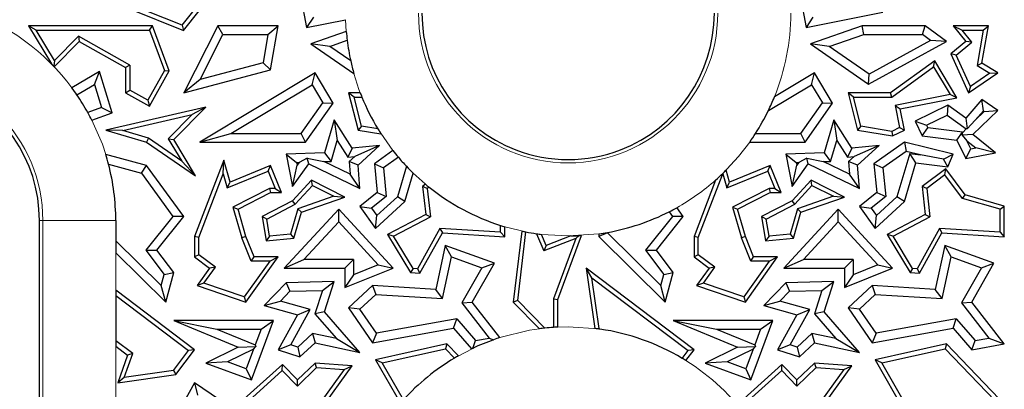
# Model space of a CAD drawing. Units: millimetres. Extents: x 0 to 420, y 0 to 297.
# Drawn here: x 120 to 136, y 192 to 198 of the extents above; entities that cross this region are included whole.
import ezdxf

# ---------------------------------------------------------------- set-up
doc = ezdxf.new("R2010")
doc.units = ezdxf.units.MM

msp = doc.modelspace()

# ---------------------------------------------------------------- linework, layer by layer
at = {"color": 7, "linetype": 'Continuous', "lineweight": 25}
for p, q in [((124.3793, 199.2034), (124.5495, 198.2943)), ((132.5793, 199.2034), (132.7495, 198.2943)), ((121.6585, 198.5945), (122.5295, 198.2466)), ((122.507, 198.3315), (121.9286, 198.5626)), ((122.507, 198.3315), (122.7055, 198.5805)), ((122.5295, 198.2466), (122.787, 198.5696)), ((132.7495, 198.2943), (134.0117, 198.5446)), ((122.507, 198.3315), (122.5295, 198.2466)), ((124.6619, 198.4604), (124.5495, 198.2943)), ((124.5495, 198.2943), (125.191, 198.4215)), ((132.8619, 198.4604), (132.7495, 198.2943)), ((120.1097, 198.251), (119.9848, 198.3215)), ((119.9848, 198.3215), (120.3627, 197.695)), ((122.0204, 198.3215), (119.9848, 198.3215)), ((120.4115, 197.7506), (120.1097, 198.251)), ((120.1097, 198.251), (121.9713, 198.251)), ((121.9713, 198.251), (122.0204, 198.3215)), ((121.9713, 198.251), (122.2169, 197.5864)), ((122.2943, 197.5804), (122.0204, 198.3215)), ((123.0907, 198.3215), (122.5336, 197.2225)), ((122.8017, 197.4393), (123.1774, 198.1805)), ((123.1774, 198.1805), (123.0907, 198.3215)), ((124.0819, 198.3215), (123.0907, 198.3215)), ((123.1774, 198.1805), (123.9147, 198.1805)), ((123.9147, 198.1805), (123.8347, 197.7125)), ((123.9147, 198.1805), (124.0819, 198.3215)), ((123.9584, 197.5994), (124.0819, 198.3215)), ((125.2017, 198.2279), (124.622, 198.027)), ((133.6717, 198.3215), (132.822, 198.027)), ((133.1299, 197.9844), (133.6954, 198.1805)), ((133.6954, 198.1805), (133.6717, 198.3215)), ((134.7068, 198.3215), (133.6717, 198.3215)), ((133.6954, 198.1805), (134.6598, 198.1805)), ((134.6598, 198.1805), (134.7068, 198.3215)), ((134.7936, 198.0801), (134.6598, 198.1805)), ((135.0534, 198.0615), (134.7068, 198.3215)), ((135.162, 198.3215), (135.3721, 198.0615)), ((135.162, 198.3215), (135.3096, 198.251)), ((135.7416, 198.3215), (135.162, 198.3215)), ((135.4708, 198.0516), (135.3096, 198.251)), ((135.3096, 198.251), (135.6579, 198.251)), ((135.6579, 198.251), (135.5583, 197.6715)), ((135.6359, 197.7067), (135.7416, 198.3215)), ((135.6579, 198.251), (135.7416, 198.3215)), ((120.4088, 197.6475), (120.8176, 198.0615)), ((120.8051, 198.1493), (120.4115, 197.7506)), ((121.6502, 197.6779), (120.8051, 198.1493)), ((120.8051, 198.1493), (120.8176, 198.0615)), ((120.8176, 198.0615), (121.5797, 197.6365)), ((124.9299, 197.9844), (124.622, 198.027)), ((124.622, 198.027), (125.3263, 197.5362)), ((124.9299, 197.9844), (125.2164, 198.0837)), ((133.1299, 197.9844), (132.822, 198.027)), ((132.822, 198.027), (133.776, 197.3622)), ((133.776, 197.3622), (135.0534, 198.0615)), ((134.7936, 198.0801), (133.785, 197.5279)), ((135.0534, 198.0615), (134.7936, 198.0801)), ((135.3721, 198.0615), (135.1268, 197.8594)), ((135.2134, 197.8394), (135.4708, 198.0516)), ((135.4708, 198.0516), (135.3721, 198.0615)), ((125.2742, 197.7445), (124.9299, 197.9844)), ((133.785, 197.5279), (133.1299, 197.9844)), ((135.2134, 197.8394), (135.1268, 197.8594)), ((135.1268, 197.8594), (135.4169, 197.2225)), ((120.4115, 197.7506), (120.4003, 197.6563)), ((121.6502, 197.6779), (121.5797, 197.6365)), ((121.6502, 197.6779), (121.6502, 197.2639)), ((123.8347, 197.7125), (122.8017, 197.4393)), ((123.9584, 197.5994), (123.8347, 197.7125)), ((134.8626, 197.7491), (134.1362, 197.2225)), ((134.8416, 197.6467), (134.8626, 197.7491)), ((135.2249, 197.1416), (134.8626, 197.7491)), ((135.4464, 197.3278), (135.2134, 197.8394)), ((135.5583, 197.6715), (135.6359, 197.7067)), ((135.896, 197.5478), (135.6359, 197.7067)), ((121.1478, 197.574), (120.6987, 197.3031)), ((121.0659, 197.3599), (121.1478, 197.574)), ((121.3561, 196.8944), (121.1478, 197.574)), ((121.5797, 197.6365), (121.5797, 197.2225)), ((122.2169, 197.5864), (121.9452, 197.0993)), ((121.9724, 197.0034), (122.2943, 197.5804)), ((122.2169, 197.5864), (122.2943, 197.5804)), ((122.5336, 197.2225), (123.9584, 197.5994)), ((124.688, 197.5478), (122.7947, 196.4138)), ((124.6395, 197.3543), (124.688, 197.5478)), ((124.985, 197.0519), (124.688, 197.5478)), ((132.888, 197.5478), (132.2298, 197.1536)), ((132.8395, 197.3543), (132.888, 197.5478)), ((133.185, 197.0519), (132.888, 197.5478)), ((133.776, 197.3622), (133.785, 197.5279)), ((134.1591, 197.1519), (134.8416, 197.6467)), ((134.8416, 197.6467), (135.1129, 197.1916)), ((135.4169, 197.2225), (135.896, 197.5478)), ((135.7659, 197.5447), (135.4464, 197.3278)), ((135.5583, 197.6715), (135.7659, 197.5447)), ((135.7659, 197.5447), (135.896, 197.5478)), ((120.7807, 197.1879), (121.0659, 197.3599)), ((121.0659, 197.3599), (121.1822, 196.9805)), ((122.8017, 197.4393), (122.5336, 197.2225)), ((121.5797, 197.2225), (121.6502, 197.2639)), ((121.5797, 197.2225), (121.9724, 197.0034)), ((121.9452, 197.0993), (121.6502, 197.2639)), ((123.3047, 196.5549), (124.6395, 197.3543)), ((124.6395, 197.3543), (124.8168, 197.0583)), ((125.3295, 197.1519), (125.2388, 197.2225)), ((125.4301, 197.2225), (125.2388, 197.2225)), ((125.2388, 197.2225), (125.394, 196.6107)), ((132.13, 196.9294), (132.8395, 197.3543)), ((132.8395, 197.3543), (133.0168, 197.0583)), ((133.5295, 197.1519), (133.4388, 197.2225)), ((134.1362, 197.2225), (133.4388, 197.2225)), ((133.4388, 197.2225), (133.594, 196.6107)), ((134.1591, 197.1519), (134.1362, 197.2225)), ((135.4464, 197.3278), (135.4169, 197.2225)), ((121.9452, 197.0993), (121.9724, 197.0034)), ((124.4606, 196.5549), (124.8168, 197.0583)), ((124.5336, 196.4138), (124.985, 197.0519)), ((124.8168, 197.0583), (124.985, 197.0519)), ((125.3295, 197.1519), (125.4579, 197.1519)), ((125.451, 196.6728), (125.3295, 197.1519)), ((132.6606, 196.5549), (133.0168, 197.0583)), ((132.7336, 196.4138), (133.185, 197.0519)), ((133.0168, 197.0583), (133.185, 197.0519)), ((133.651, 196.6728), (133.5295, 197.1519)), ((133.5295, 197.1519), (134.1591, 197.1519)), ((135.1129, 197.1916), (134.2137, 197.0162)), ((134.2964, 196.9605), (135.2249, 197.1416)), ((135.2249, 197.1416), (135.1129, 197.1916)), ((135.6359, 197.1131), (135.3721, 196.8078)), ((135.6595, 196.9247), (135.6359, 197.1131)), ((135.896, 196.9319), (135.6359, 197.1131)), ((121.1822, 196.9805), (120.9594, 196.8982)), ((121.026, 196.7724), (121.3561, 196.8944)), ((121.1822, 196.9805), (121.3561, 196.8944)), ((122.8943, 196.9881), (121.252, 196.6107)), ((122.3685, 196.4555), (122.8943, 196.9881)), ((122.8943, 196.9881), (122.6737, 196.865)), ((134.2137, 197.0162), (134.285, 196.6506)), ((134.2137, 197.0162), (134.2964, 196.9605)), ((134.3647, 196.6107), (134.2964, 196.9605)), ((135.0777, 197.0172), (134.5386, 196.7566)), ((135.0777, 197.0172), (135.0639, 196.8539)), ((135.3721, 196.8078), (135.0777, 197.0172)), ((135.4869, 196.5363), (135.896, 196.9319)), ((135.5264, 196.7706), (135.6595, 196.9247)), ((135.5264, 196.7706), (135.6747, 196.9141)), ((135.6595, 196.9247), (135.6747, 196.9141)), ((135.6747, 196.9141), (135.896, 196.9319)), ((121.5308, 196.6024), (122.6737, 196.865)), ((122.6737, 196.865), (122.2798, 196.466)), ((125.0045, 196.7757), (124.8444, 196.2347)), ((125.0045, 196.7757), (125.052, 196.4391)), ((125.2992, 196.314), (125.0045, 196.7757)), ((133.2045, 196.7757), (133.0444, 196.2347)), ((133.2045, 196.7757), (133.252, 196.4391)), ((133.4992, 196.314), (133.2045, 196.7757)), ((134.5386, 196.7566), (134.727, 196.691)), ((134.5386, 196.7566), (134.6549, 196.5162)), ((134.727, 196.691), (135.0639, 196.8539)), ((135.0639, 196.8539), (135.38, 196.6291)), ((135.3721, 196.8078), (135.3935, 196.6301)), ((135.5264, 196.7706), (135.3935, 196.6301)), ((121.5308, 196.6024), (121.252, 196.6107)), ((121.252, 196.6107), (121.9229, 196.4138)), ((121.9536, 196.4783), (121.5308, 196.6024)), ((122.7947, 196.4138), (123.3047, 196.5549)), ((123.3047, 196.5549), (124.4606, 196.5549)), ((124.5336, 196.4138), (124.4606, 196.5549)), ((125.451, 196.6728), (125.394, 196.6107)), ((125.394, 196.6107), (125.771, 196.5488)), ((125.7212, 196.6284), (125.451, 196.6728)), ((131.92, 196.5549), (132.6606, 196.5549)), ((132.7336, 196.4138), (132.6606, 196.5549)), ((133.651, 196.6728), (133.594, 196.6107)), ((133.594, 196.6107), (134.1692, 196.5162)), ((134.1586, 196.5894), (133.651, 196.6728)), ((134.285, 196.6506), (134.1586, 196.5894)), ((134.1586, 196.5894), (134.1692, 196.5162)), ((134.1692, 196.5162), (134.3647, 196.6107)), ((134.285, 196.6506), (134.3647, 196.6107)), ((134.6549, 196.5162), (134.7483, 196.647)), ((134.727, 196.691), (134.7483, 196.647)), ((135.3179, 196.5781), (134.7483, 196.647)), ((135.2245, 196.4473), (135.3179, 196.5781)), ((135.3132, 196.5289), (135.3209, 196.572)), ((135.3209, 196.572), (135.3179, 196.5781)), ((135.3209, 196.572), (135.38, 196.6291)), ((135.3935, 196.6301), (135.38, 196.6291)), ((121.9536, 196.4783), (121.9229, 196.4138)), ((121.9229, 196.4138), (122.7287, 195.8582)), ((122.4993, 196.1021), (121.9536, 196.4783)), ((122.2798, 196.466), (122.3685, 196.4555)), ((122.2798, 196.466), (122.4993, 196.1021)), ((122.7287, 195.8582), (122.3685, 196.4555)), ((122.7947, 196.4138), (124.5336, 196.4138)), ((124.9508, 196.097), (125.052, 196.4391)), ((125.052, 196.4391), (125.227, 196.165)), ((131.8248, 196.4138), (132.7336, 196.4138)), ((133.1508, 196.097), (133.252, 196.4391)), ((133.252, 196.4391), (133.427, 196.165)), ((134.3647, 196.4138), (133.8625, 196.0555)), ((134.3647, 196.4138), (134.3936, 196.2612)), ((135.162, 196.2141), (134.3647, 196.4138)), ((134.6549, 196.5162), (135.2245, 196.4473)), ((135.2245, 196.4473), (135.3721, 196.142)), ((135.4869, 196.5363), (135.3132, 196.5289)), ((135.3132, 196.5289), (135.3866, 196.4361)), ((135.3866, 196.4361), (135.5334, 196.3164)), ((135.4519, 196.3009), (135.3866, 196.4361)), ((135.857, 196.2347), (135.4869, 196.5363)), ((124.8444, 196.2347), (124.2162, 196.2141)), ((124.8444, 196.2347), (124.9508, 196.097)), ((125.2992, 196.314), (125.227, 196.165)), ((125.7485, 196.3588), (125.2992, 196.314)), ((125.7485, 196.3588), (125.3396, 196.1762)), ((125.394, 196.0349), (125.7485, 196.3588)), ((125.9672, 196.2729), (125.6625, 196.0555)), ((133.0444, 196.2347), (132.4162, 196.2141)), ((133.0444, 196.2347), (133.1508, 196.097)), ((133.4992, 196.314), (133.427, 196.165)), ((133.9485, 196.3588), (133.4992, 196.314)), ((133.9485, 196.3588), (133.5396, 196.1762)), ((133.594, 196.0349), (133.9485, 196.3588)), ((134.3936, 196.2612), (134.011, 195.9882)), ((134.4501, 196.2243), (134.2405, 195.5161)), ((134.6253, 196.2031), (134.3936, 196.2612)), ((134.4501, 196.2243), (134.6253, 196.2031)), ((134.5515, 196.0699), (134.4501, 196.2243)), ((135.3721, 196.142), (135.4519, 196.3009)), ((135.3721, 196.142), (135.857, 196.2347)), ((135.4519, 196.3009), (135.5334, 196.3164)), ((135.857, 196.2347), (135.5334, 196.3164)), ((121.9229, 196.028), (121.2534, 196.2098)), ((122.4993, 196.1021), (122.7287, 195.8582)), ((123.19, 196.116), (122.7097, 194.863)), ((123.1807, 195.8948), (123.19, 196.116)), ((123.2943, 195.7566), (123.19, 196.116)), ((124.2162, 196.2141), (124.3864, 196.0785)), ((124.2162, 196.2141), (124.3198, 195.6831)), ((124.3864, 196.0785), (124.4289, 196.0799)), ((124.3864, 196.0785), (124.3953, 196.0327)), ((124.4289, 196.0799), (124.3953, 196.0327)), ((124.5602, 196.1504), (124.4289, 196.0799)), ((124.5602, 196.1504), (124.8314, 196.0931)), ((124.5846, 196.0555), (124.5602, 196.1504)), ((124.8314, 196.0931), (124.9508, 196.097)), ((125.2644, 195.8843), (124.8314, 196.0931)), ((125.227, 196.165), (125.3396, 196.1762)), ((125.2479, 196.0925), (125.3396, 196.1762)), ((125.2479, 196.0925), (125.2644, 195.8843)), ((125.394, 196.0349), (125.2479, 196.0925)), ((126.0566, 196.1634), (125.811, 195.9882)), ((132.4162, 196.2141), (132.5864, 196.0785)), ((132.4162, 196.2141), (132.5198, 195.6831)), ((132.5864, 196.0785), (132.6289, 196.0799)), ((132.5864, 196.0785), (132.5953, 196.0327)), ((132.6289, 196.0799), (132.5953, 196.0327)), ((132.7602, 196.1504), (132.6289, 196.0799)), ((132.7602, 196.1504), (133.0314, 196.0931)), ((132.7846, 196.0555), (132.7602, 196.1504)), ((133.0314, 196.0931), (133.1508, 196.097)), ((133.4644, 195.8843), (133.0314, 196.0931)), ((133.427, 196.165), (133.5396, 196.1762)), ((133.4479, 196.0925), (133.5396, 196.1762)), ((133.4479, 196.0925), (133.4644, 195.8843)), ((133.594, 196.0349), (133.4479, 196.0925)), ((134.3647, 195.4384), (134.5515, 196.0699)), ((134.5515, 196.0699), (135.0777, 196.0063)), ((135.0028, 196.1333), (134.6253, 196.2031)), ((135.0028, 196.1333), (135.162, 196.2141)), ((135.0777, 196.0063), (135.0028, 196.1333)), ((135.0777, 196.0063), (135.162, 196.2141)), ((121.2987, 196.0513), (121.8381, 195.9049)), ((121.8381, 195.9049), (121.9229, 196.028)), ((121.8381, 195.9049), (122.3561, 195.1936)), ((122.5336, 195.1894), (121.9229, 196.028)), ((123.2484, 195.6617), (123.9198, 195.936)), ((123.9584, 196.028), (123.2943, 195.7566)), ((123.9198, 195.936), (123.9584, 196.028)), ((123.9198, 195.936), (124.035, 195.6541)), ((124.14, 195.5836), (123.9584, 196.028)), ((124.3198, 195.6831), (124.5846, 196.0555)), ((124.3198, 195.6831), (124.3953, 196.0327)), ((124.5846, 196.0555), (125.4244, 195.6505)), ((125.4244, 195.6505), (125.394, 196.0349)), ((125.6625, 196.0555), (125.811, 195.9882)), ((125.6625, 196.0555), (125.7096, 195.5836)), ((125.811, 195.9882), (125.8576, 195.5209)), ((126.1885, 196.0161), (126.0405, 195.5161)), ((126.1647, 195.4384), (126.3017, 195.9015)), ((131.4943, 195.7566), (131.4373, 195.9528)), ((131.4484, 195.6617), (132.1198, 195.936)), ((132.1584, 196.028), (131.4943, 195.7566)), ((132.1198, 195.936), (132.1584, 196.028)), ((132.1198, 195.936), (132.235, 195.6541)), ((132.34, 195.5836), (132.1584, 196.028)), ((132.5198, 195.6831), (132.7846, 196.0555)), ((132.5198, 195.6831), (132.5953, 196.0327)), ((132.7846, 196.0555), (133.6244, 195.6505)), ((133.6244, 195.6505), (133.594, 196.0349)), ((133.8625, 196.0555), (134.011, 195.9882)), ((133.8625, 196.0555), (133.9096, 195.5836)), ((134.011, 195.9882), (134.0576, 195.5209)), ((135.0419, 195.9745), (134.6549, 195.6831)), ((135.0277, 195.8755), (135.0419, 195.9745)), ((135.3603, 195.5466), (135.0419, 195.9745)), ((122.7802, 194.8499), (123.1807, 195.8948)), ((123.1807, 195.8948), (123.2484, 195.6617)), ((123.2484, 195.6617), (123.2943, 195.7566)), ((124.6306, 195.7873), (124.3198, 195.4516)), ((124.6463, 195.7004), (124.6306, 195.7873)), ((125.179, 195.5114), (124.6306, 195.7873)), ((125.4244, 195.6505), (125.2644, 195.8843)), ((131.2651, 195.7902), (130.9097, 194.863)), ((130.9802, 194.8499), (131.3807, 195.8948)), ((131.3807, 195.8948), (131.3808, 195.8971)), ((131.3807, 195.8948), (131.4484, 195.6617)), ((131.4484, 195.6617), (131.4943, 195.7566)), ((132.8306, 195.7873), (132.5198, 195.4516)), ((132.8463, 195.7004), (132.8306, 195.7873)), ((133.379, 195.5114), (132.8306, 195.7873)), ((133.6244, 195.6505), (133.4644, 195.8843)), ((135.0277, 195.8755), (134.7295, 195.651)), ((135.318, 195.4853), (135.0277, 195.8755)), ((123.9414, 195.6541), (123.34, 195.3461)), ((123.424, 195.3098), (123.9584, 195.5836)), ((124.035, 195.6541), (123.9414, 195.6541)), ((123.9414, 195.6541), (123.9584, 195.5836)), ((123.9584, 195.5836), (124.14, 195.5836)), ((124.035, 195.6541), (124.14, 195.5836)), ((124.3633, 195.3947), (124.6463, 195.7004)), ((124.6463, 195.7004), (124.9984, 195.5233)), ((125.7096, 195.5836), (125.4244, 195.3576)), ((125.7096, 195.5836), (125.8576, 195.5209)), ((126.5037, 195.7199), (126.4549, 195.6831)), ((126.5295, 195.651), (126.4549, 195.6831)), ((126.4549, 195.6831), (126.5068, 195.2262)), ((126.56, 195.674), (126.5295, 195.651)), ((126.5295, 195.651), (126.5823, 195.1861)), ((132.1414, 195.6541), (131.54, 195.3461)), ((131.624, 195.3098), (132.1584, 195.5836)), ((132.235, 195.6541), (132.1414, 195.6541)), ((132.1414, 195.6541), (132.1584, 195.5836)), ((132.1584, 195.5836), (132.34, 195.5836)), ((132.235, 195.6541), (132.34, 195.5836)), ((132.5633, 195.3947), (132.8463, 195.7004)), ((132.8463, 195.7004), (133.1984, 195.5233)), ((133.9096, 195.5836), (133.6244, 195.3576)), ((133.9096, 195.5836), (134.0576, 195.5209)), ((134.7295, 195.651), (134.6549, 195.6831)), ((134.6549, 195.6831), (134.7068, 195.2262)), ((134.7295, 195.651), (134.7823, 195.1861)), ((124.3198, 195.4516), (123.8187, 195.1894)), ((124.3633, 195.3947), (124.3198, 195.4516)), ((124.9984, 195.5233), (124.406, 195.3173)), ((124.4638, 195.2628), (125.179, 195.5114)), ((124.9984, 195.5233), (125.179, 195.5114)), ((125.8576, 195.5209), (125.6172, 195.3303)), ((125.6816, 194.9971), (126.1647, 195.4384)), ((125.704, 195.2086), (126.0405, 195.5161)), ((126.1647, 195.4384), (126.0405, 195.5161)), ((132.5198, 195.4516), (132.0187, 195.1894)), ((132.5633, 195.3947), (132.5198, 195.4516)), ((133.1984, 195.5233), (132.606, 195.3173)), ((132.6638, 195.2628), (133.379, 195.5114)), ((133.1984, 195.5233), (133.379, 195.5114)), ((134.0576, 195.5209), (133.8172, 195.3303)), ((133.8816, 194.9971), (134.3647, 195.4384)), ((133.904, 195.2086), (134.2405, 195.5161)), ((134.3647, 195.4384), (134.2405, 195.5161)), ((135.318, 195.4853), (135.3603, 195.5466)), ((135.933, 195.3108), (135.318, 195.4853)), ((136.0035, 195.3641), (135.3603, 195.5466)), ((123.34, 195.3461), (123.4869, 194.8399)), ((123.34, 195.3461), (123.424, 195.3098)), ((123.5536, 194.863), (123.424, 195.3098)), ((123.8967, 195.1506), (124.3633, 195.3947)), ((125.0771, 195.3098), (124.1841, 194.3452)), ((124.406, 195.3173), (124.2877, 194.9004)), ((124.3423, 194.8342), (124.4638, 195.2628)), ((124.4638, 195.2628), (124.406, 195.3173)), ((125.077, 195.1021), (125.0771, 195.3098)), ((125.9692, 194.3452), (125.0771, 195.3098)), ((125.4244, 195.3576), (125.6172, 195.3303)), ((125.4244, 195.3576), (125.6816, 194.9971)), ((125.6172, 195.3303), (125.704, 195.2086)), ((130.5005, 195.2699), (130.5561, 195.1936)), ((130.7336, 195.1894), (130.6262, 195.3369)), ((131.54, 195.3461), (131.6869, 194.8399)), ((131.54, 195.3461), (131.624, 195.3098)), ((131.7536, 194.863), (131.624, 195.3098)), ((132.0967, 195.1506), (132.5633, 195.3947)), ((133.2771, 195.3098), (132.3841, 194.3452)), ((132.606, 195.3173), (132.4877, 194.9004)), ((132.5423, 194.8342), (132.6638, 195.2628)), ((132.6638, 195.2628), (132.606, 195.3173)), ((133.277, 195.1021), (133.2771, 195.3098)), ((134.1692, 194.3452), (133.2771, 195.3098)), ((133.6244, 195.3576), (133.8172, 195.3303)), ((133.6244, 195.3576), (133.8816, 194.9971)), ((133.8172, 195.3303), (133.904, 195.2086)), ((135.933, 195.3108), (136.0035, 195.3641)), ((135.933, 194.9326), (135.933, 195.3108)), ((136.0035, 194.8575), (136.0035, 195.3641)), ((120.1635, 160.3266), (120.1635, 195.1266)), ((121.4176, 195.1266), (121.4176, 194.7948)), ((122.3561, 195.1936), (121.9128, 194.6413)), ((122.0915, 194.6385), (122.5336, 195.1894)), ((122.5336, 195.1894), (122.3561, 195.1936)), ((123.8967, 195.1506), (123.8187, 195.1894)), ((123.8187, 195.1894), (123.8846, 194.7951)), ((123.9435, 194.8709), (123.8967, 195.1506)), ((124.5069, 194.4863), (125.077, 195.1021)), ((125.077, 195.1021), (125.7268, 194.3995)), ((125.6816, 194.9971), (125.704, 195.2086)), ((126.5068, 195.2262), (125.8801, 194.8983)), ((125.979, 194.8704), (126.5823, 195.1861)), ((126.5068, 195.2262), (126.5823, 195.1861)), ((130.5561, 195.1936), (130.1128, 194.6413)), ((130.2915, 194.6385), (130.7336, 195.1894)), ((130.7336, 195.1894), (130.5561, 195.1936)), ((132.0967, 195.1506), (132.0187, 195.1894)), ((132.0187, 195.1894), (132.0846, 194.7951)), ((132.1435, 194.8709), (132.0967, 195.1506)), ((132.7069, 194.4863), (133.277, 195.1021)), ((133.277, 195.1021), (133.9268, 194.3995)), ((133.8816, 194.9971), (133.904, 195.2086)), ((134.7068, 195.2262), (134.0801, 194.8983)), ((134.179, 194.8704), (134.7823, 195.1861)), ((134.7068, 195.2262), (134.7823, 195.1861)), ((126.7391, 194.9957), (126.3712, 194.3342)), ((127.733, 194.9326), (126.7391, 194.9957)), ((126.7391, 194.9957), (126.7791, 194.9225)), ((127.733, 194.9326), (127.733, 195.0454)), ((127.733, 194.9326), (127.8035, 194.8575)), ((127.8035, 194.8575), (127.8035, 195.0237)), ((128.0806, 194.9531), (127.9416, 193.7874)), ((128.0156, 193.8129), (128.1499, 194.939)), ((129.4889, 194.93), (129.4889, 194.9219)), ((134.9391, 194.9957), (134.5712, 194.3342)), ((135.933, 194.9326), (134.9391, 194.9957)), ((134.9391, 194.9957), (134.9791, 194.9225)), ((135.933, 194.9326), (136.0035, 194.8575)), ((122.1644, 194.0575), (121.4176, 194.7948)), ((121.4176, 194.7948), (121.4176, 194.5966)), ((122.7802, 194.8499), (122.7097, 194.863)), ((122.7097, 194.863), (122.7097, 194.5288)), ((122.7802, 194.5642), (122.7802, 194.8499)), ((123.5536, 194.863), (123.4869, 194.8399)), ((123.6401, 194.4583), (123.4869, 194.8399)), ((123.6878, 194.5288), (123.5536, 194.863)), ((123.9435, 194.8709), (123.8846, 194.7951)), ((123.8846, 194.7951), (124.3423, 194.8342)), ((124.2877, 194.9004), (123.9435, 194.8709)), ((124.2877, 194.9004), (124.3423, 194.8342)), ((125.979, 194.8704), (125.8801, 194.8983)), ((125.8801, 194.8983), (126.256, 194.2709)), ((126.2975, 194.3389), (125.979, 194.8704)), ((126.4112, 194.261), (126.7791, 194.9225)), ((126.7791, 194.9225), (127.8035, 194.8575)), ((128.3249, 194.9096), (128.4437, 194.6285)), ((128.4821, 194.7187), (128.406, 194.8989)), ((128.9693, 194.829), (128.4437, 194.6285)), ((128.8862, 194.8728), (128.4821, 194.7187)), ((128.9693, 194.829), (128.6051, 193.8428)), ((128.6756, 193.8302), (129.063, 194.8792)), ((128.9693, 194.829), (129.0165, 194.8767)), ((129.4889, 194.9219), (129.3478, 194.863)), ((129.3478, 194.9075), (129.3478, 194.863)), ((129.3478, 194.863), (130.4373, 193.7874)), ((130.3644, 194.0575), (129.4889, 194.9219)), ((130.9802, 194.8499), (130.9097, 194.863)), ((130.9097, 194.863), (130.9097, 194.5288)), ((130.9802, 194.5642), (130.9802, 194.8499)), ((131.7536, 194.863), (131.6869, 194.8399)), ((131.8401, 194.4583), (131.6869, 194.8399)), ((131.8878, 194.5288), (131.7536, 194.863)), ((132.1435, 194.8709), (132.0846, 194.7951)), ((132.0846, 194.7951), (132.5423, 194.8342)), ((132.4877, 194.9004), (132.1435, 194.8709)), ((132.4877, 194.9004), (132.5423, 194.8342)), ((134.179, 194.8704), (134.0801, 194.8983)), ((134.0801, 194.8983), (134.456, 194.2709)), ((134.4975, 194.3389), (134.179, 194.8704)), ((134.6112, 194.261), (134.9791, 194.9225)), ((134.9791, 194.9225), (136.0035, 194.8575)), ((121.9128, 194.6413), (122.2143, 194.2412)), ((121.9128, 194.6413), (122.0915, 194.6385)), ((122.3685, 194.2709), (122.0915, 194.6385)), ((126.8261, 194.7187), (126.6702, 193.9931)), ((126.93, 194.5308), (126.8261, 194.7187)), ((127.6325, 194.4254), (126.8261, 194.7187)), ((128.4821, 194.7187), (128.4437, 194.6285)), ((130.1128, 194.6413), (130.4143, 194.2412)), ((130.1128, 194.6413), (130.2915, 194.6385)), ((130.5685, 194.2709), (130.2915, 194.6385)), ((135.0261, 194.7187), (134.8702, 193.9931)), ((135.13, 194.5308), (135.0261, 194.7187)), ((135.8325, 194.4254), (135.0261, 194.7187)), ((121.4176, 194.5966), (122.2373, 193.7874)), ((122.7802, 194.5642), (122.7097, 194.5288)), ((122.7097, 194.5288), (122.9562, 194.3452)), ((123.0537, 194.3605), (122.7802, 194.5642)), ((123.945, 194.4583), (123.5266, 193.871)), ((123.5536, 193.7874), (124.0819, 194.5288)), ((123.6401, 194.4583), (123.6878, 194.5288)), ((123.945, 194.4583), (123.6401, 194.4583)), ((124.0819, 194.5288), (123.6878, 194.5288)), ((123.945, 194.4583), (124.0819, 194.5288)), ((124.1841, 194.3452), (124.5069, 194.4863)), ((125.32, 194.4863), (124.5069, 194.4863)), ((125.179, 194.3452), (125.32, 194.4863)), ((125.32, 194.4863), (125.32, 194.2351)), ((126.7826, 193.8447), (126.93, 194.5308)), ((126.93, 194.5308), (127.4273, 194.3499)), ((130.9802, 194.5642), (130.9097, 194.5288)), ((130.9097, 194.5288), (131.1562, 194.3452)), ((131.2537, 194.3605), (130.9802, 194.5642)), ((132.145, 194.4583), (131.7266, 193.871)), ((131.7536, 193.7874), (132.2819, 194.5288)), ((131.8401, 194.4583), (131.8878, 194.5288)), ((132.145, 194.4583), (131.8401, 194.4583)), ((132.2819, 194.5288), (131.8878, 194.5288)), ((132.145, 194.4583), (132.2819, 194.5288)), ((132.3841, 194.3452), (132.7069, 194.4863)), ((133.52, 194.4863), (132.7069, 194.4863)), ((133.379, 194.3452), (133.52, 194.4863)), ((133.52, 194.4863), (133.52, 194.2351)), ((134.9826, 193.8447), (135.13, 194.5308)), ((135.13, 194.5308), (135.6273, 194.3499)), ((122.9562, 194.3452), (122.7522, 194.0589)), ((122.8647, 194.0953), (123.0537, 194.3605)), ((123.0537, 194.3605), (122.9562, 194.3452)), ((124.1841, 194.3452), (125.179, 194.3452)), ((125.179, 194.3452), (125.179, 194.026)), ((125.179, 194.026), (125.9692, 194.3452)), ((125.7268, 194.3995), (125.32, 194.2351)), ((125.7268, 194.3995), (125.9692, 194.3452)), ((126.2975, 194.3389), (126.256, 194.2709)), ((126.3712, 194.3342), (126.2975, 194.3389)), ((126.3712, 194.3342), (126.4112, 194.261)), ((127.4273, 194.3499), (127.1004, 193.7753)), ((127.2696, 193.7874), (127.6325, 194.4254)), ((127.4273, 194.3499), (127.6325, 194.4254)), ((129.2333, 194.1858), (129.1395, 194.3452)), ((129.1395, 194.3452), (129.2796, 193.3546)), ((130.9103, 193.0051), (129.1395, 194.3452)), ((131.1562, 194.3452), (130.9522, 194.0589)), ((131.0647, 194.0953), (131.2537, 194.3605)), ((131.2537, 194.3605), (131.1562, 194.3452)), ((132.3841, 194.3452), (133.379, 194.3452)), ((133.379, 194.3452), (133.379, 194.026)), ((133.379, 194.026), (134.1692, 194.3452)), ((133.9268, 194.3995), (133.52, 194.2351)), ((133.9268, 194.3995), (134.1692, 194.3452)), ((134.4975, 194.3389), (134.456, 194.2709)), ((134.5712, 194.3342), (134.4975, 194.3389)), ((134.5712, 194.3342), (134.6112, 194.261)), ((135.6273, 194.3499), (135.3004, 193.7753)), ((135.4696, 193.7874), (135.8325, 194.4254)), ((135.6273, 194.3499), (135.8325, 194.4254)), ((122.1644, 194.0575), (122.2143, 194.2412)), ((122.2143, 194.2412), (122.3685, 194.2709)), ((122.2373, 193.7874), (122.3685, 194.2709)), ((125.0037, 194.1234), (124.2162, 194.1055)), ((124.8086, 193.9779), (125.0037, 194.1234)), ((124.8444, 193.6288), (125.0037, 194.1234)), ((125.32, 194.2351), (125.179, 194.026)), ((126.256, 194.2709), (126.4112, 194.261)), ((129.351, 193.3538), (129.2333, 194.1858)), ((129.2333, 194.1858), (130.8118, 192.9912)), ((130.3644, 194.0575), (130.4143, 194.2412)), ((130.4143, 194.2412), (130.5685, 194.2709)), ((130.4373, 193.7874), (130.5685, 194.2709)), ((133.2037, 194.1234), (132.4162, 194.1055)), ((133.0086, 193.9779), (133.2037, 194.1234)), ((133.0444, 193.6288), (133.2037, 194.1234)), ((133.52, 194.2351), (133.379, 194.026)), ((134.456, 194.2709), (134.6112, 194.261)), ((122.7103, 193.0051), (121.4176, 193.9834)), ((121.4176, 193.9834), (121.4176, 193.895)), ((122.2373, 193.7874), (122.1644, 194.0575)), ((122.8647, 194.0953), (122.7522, 194.0589)), ((122.7522, 194.0589), (123.5536, 193.7874)), ((123.5266, 193.871), (122.8647, 194.0953)), ((124.2162, 194.1055), (123.8548, 193.7315)), ((124.2774, 193.9658), (124.12, 193.8029)), ((124.2162, 194.1055), (124.2774, 193.9658)), ((124.2774, 193.9658), (124.8086, 193.9779)), ((124.8086, 193.9779), (124.6857, 193.5963)), ((125.6342, 194.0589), (125.2388, 193.6933)), ((125.6342, 194.0589), (125.6856, 193.9143)), ((126.6702, 193.9931), (125.6342, 194.0589)), ((126.7826, 193.8447), (126.6702, 193.9931)), ((130.4373, 193.7874), (130.3644, 194.0575)), ((131.0647, 194.0953), (130.9522, 194.0589)), ((130.9522, 194.0589), (131.7536, 193.7874)), ((131.7266, 193.871), (131.0647, 194.0953)), ((132.4162, 194.1055), (132.0548, 193.7315)), ((132.4774, 193.9658), (132.32, 193.8029)), ((132.4162, 194.1055), (132.4774, 193.9658)), ((132.4774, 193.9658), (133.0086, 193.9779)), ((133.0086, 193.9779), (132.8857, 193.5963)), ((133.8342, 194.0589), (133.4388, 193.6933)), ((133.8342, 194.0589), (133.8856, 193.9143)), ((134.8702, 193.9931), (133.8342, 194.0589)), ((134.9826, 193.8447), (134.8702, 193.9931)), ((121.4176, 193.895), (122.6118, 192.9912)), ((121.4176, 193.895), (121.4176, 193.152)), ((123.5266, 193.871), (123.5536, 193.7874)), ((123.8548, 193.7315), (124.12, 193.8029)), ((124.6097, 193.6639), (124.12, 193.8029)), ((125.6856, 193.9143), (125.4244, 193.6727)), ((125.6856, 193.9143), (126.7826, 193.8447)), ((128.0156, 193.8129), (127.9416, 193.7874)), ((128.4631, 193.3608), (128.0156, 193.8129)), ((128.6051, 193.8428), (128.6051, 193.3729)), ((128.6051, 193.8428), (128.6756, 193.8302)), ((128.6756, 193.3768), (128.6756, 193.8302)), ((131.7266, 193.871), (131.7536, 193.7874)), ((132.0548, 193.7315), (132.32, 193.8029)), ((132.8097, 193.6639), (132.32, 193.8029)), ((133.8856, 193.9143), (133.6244, 193.6727)), ((133.8856, 193.9143), (134.9826, 193.8447)), ((123.8548, 193.7315), (124.3998, 193.5768)), ((124.2887, 193.0867), (124.6097, 193.6639)), ((124.3998, 193.5768), (124.6097, 193.6639)), ((125.4244, 193.6727), (125.2388, 193.6933)), ((125.2388, 193.6933), (125.6342, 193.1202)), ((125.6987, 193.2751), (125.4244, 193.6727)), ((127.1004, 193.7753), (127.2696, 193.7874)), ((127.1004, 193.7753), (127.5488, 193.1978)), ((127.7223, 193.2044), (127.2696, 193.7874)), ((127.9416, 193.7874), (128.3742, 193.3504)), ((132.0548, 193.7315), (132.5998, 193.5768)), ((132.4887, 193.0867), (132.8097, 193.6639)), ((132.5998, 193.5768), (132.8097, 193.6639)), ((133.6244, 193.6727), (133.4388, 193.6933)), ((133.4388, 193.6933), (133.8342, 193.1202)), ((133.8987, 193.2751), (133.6244, 193.6727)), ((135.3004, 193.7753), (135.4696, 193.7874)), ((135.3004, 193.7753), (135.7488, 193.1978)), ((136.0035, 193.0997), (135.4696, 193.7874)), ((122.3685, 193.4855), (123.0767, 193.3444)), ((122.3685, 193.4855), (123.424, 193.0476)), ((124.0053, 193.4855), (122.3685, 193.4855)), ((123.6436, 192.51), (124.0053, 193.4855)), ((123.8025, 193.3444), (124.0053, 193.4855)), ((124.3998, 193.5768), (124.0819, 193.0051)), ((124.8444, 193.6288), (124.6857, 193.5963)), ((124.6857, 193.5963), (125.0402, 193.1888)), ((125.4244, 192.9619), (124.8444, 193.6288)), ((127.0158, 193.5118), (125.6987, 193.2751)), ((126.962, 193.3588), (127.0158, 193.5118)), ((127.0158, 193.5118), (127.3236, 193.1579)), ((130.5685, 193.4855), (131.2767, 193.3444)), ((132.2053, 193.4855), (130.5685, 193.4855)), ((130.5685, 193.4855), (131.624, 193.0476)), ((131.8436, 192.51), (132.2053, 193.4855)), ((132.0025, 193.3444), (132.2053, 193.4855)), ((132.5998, 193.5768), (132.2819, 193.0051)), ((133.0444, 193.6288), (132.8857, 193.5963)), ((132.8857, 193.5963), (133.2402, 193.1888)), ((133.6244, 192.9619), (133.0444, 193.6288)), ((135.2158, 193.5118), (133.8987, 193.2751)), ((135.162, 193.3588), (135.2158, 193.5118)), ((135.2158, 193.5118), (135.5236, 193.1579)), ((123.0767, 193.3444), (123.7058, 193.0834)), ((123.0767, 193.3444), (123.8025, 193.3444)), ((123.8025, 193.3444), (123.7058, 193.0834)), ((125.6342, 193.1202), (126.962, 193.3588)), ((126.962, 193.3588), (127.2578, 193.0187)), ((129.351, 193.3538), (129.3392, 193.3469)), ((129.3649, 193.3433), (129.351, 193.3538)), ((131.2767, 193.3444), (132.0025, 193.3444)), ((131.2767, 193.3444), (131.9058, 193.0834)), ((132.0025, 193.3444), (131.9058, 193.0834)), ((133.8342, 193.1202), (135.162, 193.3588)), ((135.162, 193.3588), (135.4696, 193.0051)), ((121.6962, 192.9412), (121.4176, 193.152)), ((121.4176, 193.152), (121.4176, 193.0636)), ((124.4039, 193.0496), (124.646, 193.2735)), ((125.0402, 193.1888), (124.646, 193.2735)), ((124.646, 193.2735), (124.688, 193.1202)), ((125.0402, 193.1888), (125.4244, 192.9619)), ((125.6987, 193.2751), (125.6342, 193.1202)), ((127.2778, 193.0282), (127.3236, 193.1579)), ((127.3236, 193.1579), (127.5488, 193.1978)), ((127.5488, 193.1978), (127.6209, 193.1701)), ((132.6039, 193.0496), (132.846, 193.2735)), ((133.2402, 193.1888), (132.846, 193.2735)), ((132.846, 193.2735), (132.888, 193.1202)), ((133.2402, 193.1888), (133.6244, 192.9619)), ((133.8987, 193.2751), (133.8342, 193.1202)), ((135.4696, 193.0051), (135.5236, 193.1579)), ((135.5236, 193.1579), (135.7488, 193.1978)), ((135.7488, 193.1978), (136.0035, 193.0997)), ((121.4176, 193.0636), (121.6123, 192.9163)), ((122.3669, 192.6649), (122.6118, 192.9912)), ((122.4058, 192.5992), (122.7103, 193.0051)), ((122.7103, 193.0051), (122.6118, 192.9912)), ((123.424, 193.0476), (122.8943, 192.7878)), ((123.681, 193.0166), (123.2514, 192.8059)), ((123.424, 193.0476), (123.7174, 193.0569)), ((123.681, 193.0166), (123.5604, 192.6913)), ((123.681, 193.0166), (123.7174, 193.0569)), ((123.7058, 193.0834), (123.7174, 193.0569)), ((124.2887, 193.0867), (124.0819, 193.0051)), ((124.0819, 193.0051), (124.4392, 192.89)), ((124.4039, 193.0496), (124.2887, 193.0867)), ((124.4039, 193.0496), (124.4392, 192.89)), ((124.4392, 192.89), (124.688, 193.1202)), ((124.688, 193.1202), (125.4244, 192.9619)), ((126.8534, 193.0997), (125.6816, 192.8413)), ((125.7905, 192.7931), (126.83, 193.0224)), ((126.8534, 193.0997), (126.83, 193.0224)), ((126.83, 193.0224), (126.9782, 192.8687)), ((127.041, 192.9051), (126.8534, 193.0997)), ((130.7164, 192.8642), (130.8118, 192.9912)), ((130.7769, 192.8273), (130.9103, 193.0051)), ((130.9103, 193.0051), (130.8118, 192.9912)), ((131.624, 193.0476), (131.0943, 192.7878)), ((131.881, 193.0166), (131.4514, 192.8059)), ((131.624, 193.0476), (131.9174, 193.0569)), ((131.881, 193.0166), (131.7604, 192.6913)), ((131.881, 193.0166), (131.9174, 193.0569)), ((131.9058, 193.0834), (131.9174, 193.0569)), ((132.4887, 193.0867), (132.2819, 193.0051)), ((132.2819, 193.0051), (132.6392, 192.89)), ((132.6039, 193.0496), (132.4887, 193.0867)), ((132.6039, 193.0496), (132.6392, 192.89)), ((132.6392, 192.89), (132.888, 193.1202)), ((132.888, 193.1202), (133.6244, 192.9619)), ((135.0534, 193.0997), (133.8816, 192.8413)), ((133.9905, 192.7931), (135.03, 193.0224)), ((135.0534, 193.0997), (135.03, 193.0224)), ((135.03, 193.0224), (135.8483, 192.1736)), ((135.9188, 192.202), (135.0534, 193.0997)), ((135.4696, 193.0051), (136.0035, 193.0997)), ((121.6123, 192.9163), (121.4498, 192.464)), ((121.5557, 192.5502), (121.6962, 192.9412)), ((121.6962, 192.9412), (121.6123, 192.9163)), ((125.7905, 192.7931), (125.6816, 192.8413)), ((125.6816, 192.8413), (126.0895, 192.1282)), ((133.9905, 192.7931), (133.8816, 192.8413)), ((133.8816, 192.8413), (134.6549, 191.4894)), ((123.2514, 192.8059), (122.8943, 192.7878)), ((122.8943, 192.7878), (123.6436, 192.51)), ((123.5604, 192.6913), (123.2514, 192.8059)), ((124.1537, 192.7653), (123.5256, 192.1978)), ((123.5604, 192.6913), (123.6436, 192.51)), ((123.6597, 192.2239), (124.1503, 192.6672)), ((124.1503, 192.6672), (124.1537, 192.7653)), ((124.1503, 192.6672), (124.398, 192.4103)), ((124.3998, 192.51), (124.1537, 192.7653)), ((124.398, 192.4103), (124.7143, 192.7152)), ((124.688, 192.7878), (124.3998, 192.51)), ((124.7143, 192.7152), (124.688, 192.7878)), ((125.2992, 192.7428), (124.688, 192.7878)), ((124.7143, 192.7152), (125.1684, 192.6817)), ((125.1684, 192.6817), (124.7299, 192.0721)), ((124.7782, 192.0185), (125.2992, 192.7428)), ((125.1684, 192.6817), (125.2992, 192.7428)), ((126.139, 192.1838), (125.7905, 192.7931)), ((131.4514, 192.8059), (131.0943, 192.7878)), ((131.0943, 192.7878), (131.8436, 192.51)), ((131.7604, 192.6913), (131.4514, 192.8059)), ((132.3537, 192.7653), (131.7256, 192.1978)), ((131.7604, 192.6913), (131.8436, 192.51)), ((131.8597, 192.2239), (132.3503, 192.6672)), ((132.3503, 192.6672), (132.3537, 192.7653)), ((132.3503, 192.6672), (132.598, 192.4103)), ((132.5998, 192.51), (132.3537, 192.7653)), ((132.598, 192.4103), (132.9143, 192.7152)), ((132.888, 192.7878), (132.5998, 192.51)), ((132.9143, 192.7152), (132.888, 192.7878)), ((133.4992, 192.7428), (132.888, 192.7878)), ((132.9143, 192.7152), (133.3684, 192.6817)), ((133.3684, 192.6817), (132.9299, 192.0721)), ((132.9782, 192.0185), (133.4992, 192.7428)), ((133.3684, 192.6817), (133.4992, 192.7428)), ((134.73, 191.5001), (133.9905, 192.7931)), ((121.4498, 192.464), (122.4058, 192.5992)), ((121.5557, 192.5502), (121.4498, 192.464)), ((122.3669, 192.6649), (121.5557, 192.5502)), ((122.3669, 192.6649), (122.4058, 192.5992)), ((124.398, 192.4103), (124.3998, 192.51)), ((132.598, 192.4103), (132.5998, 192.51)), ((122.7103, 192.464), (122.3685, 191.8487)), ((122.7103, 192.464), (122.7589, 192.2609)), ((123.8846, 191.6701), (122.7103, 192.464))]:
    msp.add_line(p, q, dxfattribs=at)
at = {"color": 8, "linetype": 'Continuous', "lineweight": 18}
for p, q in [((125.2017, 198.2279), (125.191, 198.4215)), ((125.9672, 196.2729), (125.7212, 196.6284)), ((120.1635, 195.1266), (120.2192, 195.1266)), ((121.4176, 195.1266), (120.2192, 195.1266)), ((120.2192, 160.3266), (120.2192, 195.1266)), ((128.1499, 194.939), (127.8035, 195.0237)), ((121.4176, 194.5966), (121.4176, 193.9834)), ((121.4176, 193.0636), (121.4176, 192.1787))]:
    msp.add_line(p, q, dxfattribs=at)
at = {"color": 8, "linetype": 'Continuous', "lineweight": 18, "flags": 128}
for points in [[(125.4301, 197.2225), (125.4098, 197.2769), (125.3263, 197.5362)], [(121.026, 196.7724), (121.1972, 196.3764), (121.2534, 196.2098)], [(131.8248, 196.4138), (131.6427, 196.1778), (131.3808, 195.8971)], [(126.5037, 195.7199), (126.4948, 195.7274), (126.3017, 195.9015)], [(129.3478, 194.9075), (128.8435, 194.8726), (128.406, 194.8989)], [(127.7223, 193.2044), (128.209, 193.3252), (128.3742, 193.3504)], [(128.6756, 193.3768), (128.8435, 193.3807), (129.3392, 193.3469)], [(126.9782, 192.8687), (127.0165, 192.8911), (127.2778, 193.0282)]]:
    msp.add_lwpolyline(points, dxfattribs=at)
at = {"color": 8, "linetype": 'Continuous', "lineweight": 18}
for centre, radius, start, end in [((117.7635, 195.1266), 3.6541, 36.55845, 71.08018), ((128.8435, 198.5266), 2.4557, 180, 0), ((128.8435, 198.5266), 3.6541, 337.9296, 0), ((117.7635, 195.1266), 2.4557, 0, 180), ((128.8435, 198.5266), 3.6541, 299.20028, 311.50617), ((128.8435, 189.7266), 3.6541, 35.5594, 58.05495)]:
    msp.add_arc(centre, radius, start, end, dxfattribs=at)
at = {"color": 7, "linetype": 'Continuous', "lineweight": 25}
for centre, radius, start, end in [((128.8435, 198.5266), 2.4, 180, 249.01568), ((128.8435, 198.5266), 2.4, 290.98432, 0), ((128.8435, 198.5266), 3.6541, 184.68844, 186.96131), ((128.8435, 198.5266), 3.6541, 186.96131, 192.35963), ((117.7635, 195.1266), 3.6541, 43.81253, 44.65879), ((128.8435, 198.5266), 3.6541, 192.35963, 195.7258), ((117.7635, 195.1266), 3.6541, 43.62007, 43.81253), ((117.7635, 195.1266), 2.4, 0, 69.01568), ((117.7635, 195.1266), 3.6541, 34.34006, 36.55845), ((128.8435, 198.5266), 3.6541, 200.91025, 202.09895), ((117.7635, 195.1266), 3.6541, 29.0008, 34.34006), ((128.8435, 198.5266), 3.6541, 202.09895, 211.29715), ((128.8435, 198.5266), 3.6541, 334.08082, 337.9296), ((117.7635, 195.1266), 3.6541, 26.7692, 29.0008), ((128.8435, 198.5266), 3.6541, 327.34348, 334.08082), ((128.8435, 198.5266), 3.6541, 211.29715, 212.77072), ((128.8435, 198.5266), 3.6541, 324.67557, 327.34348), ((128.8435, 198.5266), 3.6541, 218.07982, 220.29637), ((128.8435, 198.5266), 2.4, 249.01568, 290.98432), ((117.7635, 195.1266), 3.6541, 14.65888, 17.24336), ((128.8435, 198.5266), 3.6541, 220.29637, 223.39775), ((117.7635, 195.1266), 3.6541, 0, 14.65888), ((128.8435, 198.5266), 3.6541, 223.39775, 225.92332), ((128.8435, 198.5266), 3.6541, 313.97772, 315.22206), ((128.8435, 198.5266), 3.6541, 311.50617, 313.97772), ((128.8435, 198.5266), 3.6541, 230.18374, 231.32248), ((128.8435, 198.5266), 3.6541, 231.32248, 252.30696), ((128.8435, 198.5266), 3.6541, 280.17239, 296.96665), ((128.8435, 198.5266), 3.6541, 296.96665, 299.20028), ((128.8435, 198.5266), 3.6541, 252.30696, 253.46414), ((128.8435, 198.5266), 3.6541, 257.94844, 259.05811), ((128.8435, 198.5266), 3.6541, 259.05811, 261.84024), ((128.8435, 198.5266), 3.6541, 277.9325, 280.17239), ((128.8435, 198.5266), 3.6541, 261.84024, 263.1228), ((128.8435, 198.5266), 3.6541, 270.66938, 272.71232), ((128.8435, 198.5266), 3.6541, 272.71232, 273.44372), ((128.8435, 189.7266), 3.6541, 95.97556, 97.37966), ((128.8435, 189.7266), 3.6541, 93.74165, 95.97556), ((128.8435, 189.7266), 3.6541, 92.63399, 93.74165), ((128.8435, 189.7266), 3.6541, 82.20423, 83.14586), ((128.8435, 189.7266), 3.6541, 81.79732, 82.20423), ((128.8435, 189.7266), 3.6541, 59.16599, 81.79732), ((128.8435, 189.7266), 3.6541, 109.54769, 115.37254), ((128.8435, 189.7266), 3.6541, 107.86958, 109.54769), ((128.8435, 189.7266), 3.6541, 115.37254, 115.7196), ((128.8435, 189.7266), 3.6541, 120.6964, 137.74408), ((128.8435, 189.7266), 3.6541, 119.55746, 120.6964), ((128.8435, 189.7266), 3.6541, 58.05495, 59.16599)]:
    msp.add_arc(centre, radius, start, end, dxfattribs=at)

doc.saveas('drawing.dxf')
